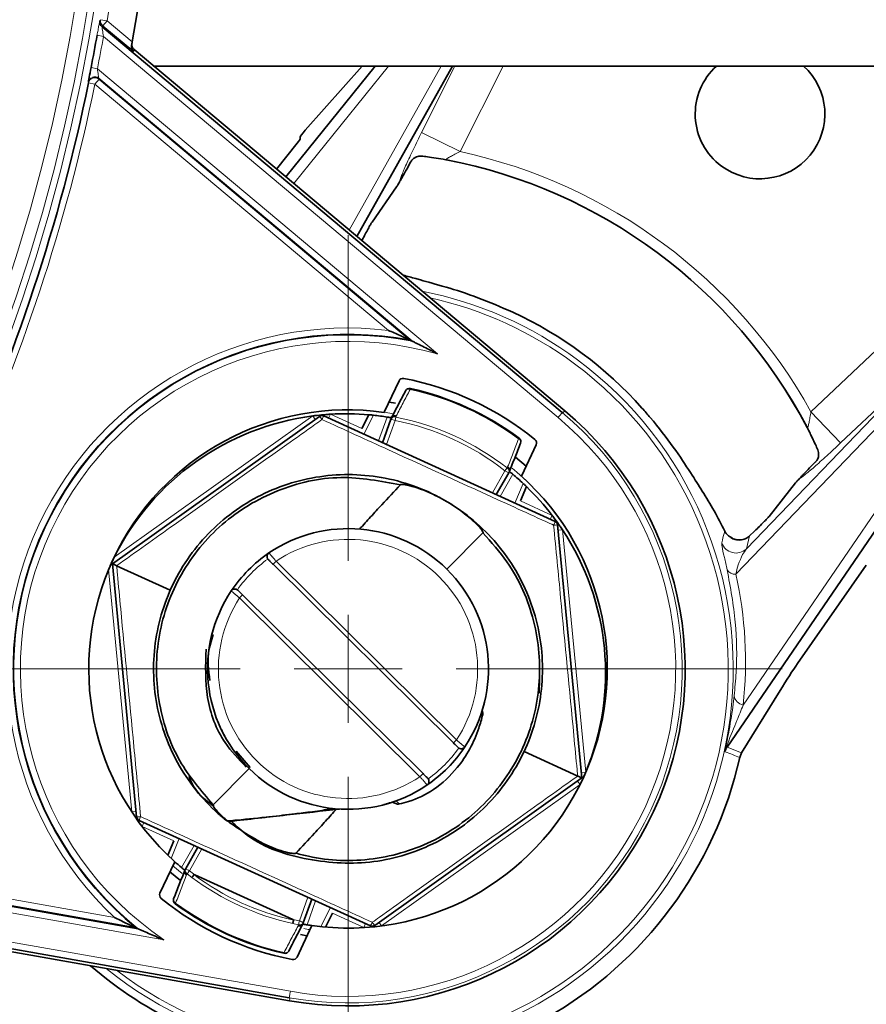
# Model space of a CAD drawing. Units: millimetres. Extents: x 4 to 205, y 5 to 292.
# Drawn here: x 168 to 188, y 118 to 140 of the extents above; entities that cross this region are included whole.
import ezdxf

# ---------------------------------------------------------------- set-up
doc = ezdxf.new("R2010")
doc.units = ezdxf.units.MM

# ---------------------------------------------------------------- blocks, each defined once
blk = doc.blocks.new('SW_CENTERMARKSYMBOL_3')
at = {"color": 0, "linetype": 'Continuous', "lineweight": 18}
for p, q in [((0, 2.5), (0, 10.048)), ((0, 0), (0, 1.25)), ((-2.5, 0), (-10.048, 0)), ((0, 0), (-1.25, 0)), ((0, 0), (0, -1.25)), ((0, 0), (1.25, 0)), ((2.5, 0), (10.048, 0)), ((0, -2.5), (0, -10.048))]:
    blk.add_line(p, q, dxfattribs=at)

msp = doc.modelspace()

# ---------------------------------------------------------------- linework, layer by layer
at = {"color": 8, "linetype": 'Continuous', "lineweight": 18}
for p, q in [((169.8074, 140.3007), (169.9553, 140.2759)), ((169.859, 140.1611), (169.9553, 140.2759)), ((169.9553, 140.2759), (170.5372, 139.7877)), ((170.5734, 139.5616), (169.859, 140.1611)), ((169.8729, 139.9146), (169.7252, 139.9407)), ((180.3934, 131.0869), (169.8729, 139.9146)), ((169.7332, 139.1634), (169.5861, 139.1921)), ((169.7332, 139.1634), (177.5998, 132.5625)), ((176.4682, 139.227), (174.2779, 136.5053)), ((175.5596, 135.4298), (177.6911, 139.227)), ((177.2363, 137.6923), (178.004, 139.227)), ((179.1206, 139.227), (178.1294, 137.2455)), ((169.6734, 138.806), (169.7697, 138.9209)), ((169.6734, 138.806), (169.5264, 138.836)), ((176.4656, 133.1067), (169.6734, 138.806)), ((178.1294, 137.2455), (177.2363, 137.6923)), ((189.7857, 132.9598), (184.504, 127.4607)), ((186.2441, 131.2243), (188.1745, 133.0514)), ((184.676, 124.4298), (190.2601, 132.6077)), ((188.861, 132.3261), (186.9306, 130.4991)), ((176.9752, 131.761), (176.9708, 131.7415)), ((170.1214, 127.8533), (174.7143, 131.1257)), ((174.7143, 131.1257), (174.7724, 131.0442)), ((175.0832, 131.074), (175.1247, 131.165)), ((175.1247, 131.165), (175.8541, 130.8321)), ((176.1211, 131.143), (175.9005, 130.701)), ((176.2413, 130.5455), (176.4383, 131.1009)), ((176.3727, 131.2121), (176.5806, 131.1781)), ((176.6363, 131.0964), (176.6211, 131.0179)), ((176.6456, 131.1226), (176.6363, 131.0964)), ((180.5479, 131.2441), (180.5142, 131.204)), ((186.9306, 130.4991), (186.2441, 131.2243)), ((176.6211, 131.0179), (176.4239, 130.4621)), ((176.6211, 131.0179), (176.5268, 131.0513)), ((179.4928, 130.612), (179.481, 130.5959)), ((178.8729, 129.3445), (179.1635, 129.8576)), ((179.346, 129.7739), (179.0555, 129.2612)), ((179.2129, 129.9205), (179.1635, 129.8576)), ((179.2505, 129.8083), (179.1635, 129.8576)), ((179.2129, 129.9205), (179.2265, 129.9447)), ((179.3963, 129.1056), (179.5856, 129.5619)), ((179.5257, 129.1565), (180.2551, 128.8236)), ((180.2136, 128.7326), (180.2551, 128.8236)), ((180.3948, 128.4783), (180.4944, 128.4878)), ((180.4944, 128.4878), (181.0319, 122.8741)), ((184.8229, 128.3472), (184.7504, 128.0464)), ((184.8229, 128.3472), (184.8229, 128.3472)), ((173.8673, 127.7625), (173.7969, 127.6915)), ((173.8673, 127.7625), (178.0426, 123.6241)), ((170.5293, 121.9555), (169.9918, 127.5692)), ((173.0929, 126.9812), (173.0225, 126.9102)), ((177.1979, 122.7718), (173.0225, 126.9102)), ((178.6499, 124.2123), (178.6162, 124.2404)), ((178.0426, 123.6241), (177.9722, 123.553)), ((184.3058, 123.4572), (184.6415, 123.321)), ((181.1655, 123.2007), (181.1587, 123.2038)), ((177.2683, 122.8428), (177.1979, 122.7718)), ((180.8442, 122.6715), (180.9022, 122.59)), ((180.9323, 122.8646), (181.0319, 122.8741)), ((180.9022, 122.59), (176.3093, 119.3176)), ((176.6502, 122.2154), (176.7139, 122.1402)), ((170.6289, 121.965), (170.5293, 121.9555)), ((170.8101, 121.7107), (170.7685, 121.6197)), ((171.498, 121.2868), (170.7685, 121.6197)), ((171.6273, 121.3377), (171.438, 120.8814)), ((171.6777, 120.6694), (171.9681, 121.1822)), ((172.1501, 121.0991), (171.8628, 120.592)), ((161.395, 121.0529), (170.1269, 119.5133)), ((171.2728, 118.9942), (161.1597, 120.7774)), ((171.6926, 120.5275), (171.4769, 120.7106)), ((171.8098, 120.5211), (171.7971, 120.4986)), ((171.9195, 120.4395), (171.8098, 120.5211)), ((160.674, 120.1875), (174.1988, 117.8027)), ((174.4056, 119.4316), (174.6004, 119.9809)), ((171.5308, 119.8313), (171.5427, 119.8474)), ((174.7824, 119.8978), (174.5853, 119.3424)), ((174.9025, 119.3003), (175.1232, 119.7423)), ((175.8989, 119.2783), (175.1695, 119.6112)), ((174.3868, 119.3451), (174.2532, 119.3744)), ((174.3781, 119.3208), (174.3868, 119.3451)), ((175.9405, 119.3693), (175.8989, 119.2783)), ((176.2513, 119.3991), (176.3093, 119.3176)), ((174.0485, 118.6823), (174.0529, 118.7018)), ((174.1777, 117.5833), (174.1868, 117.6349))]:
    msp.add_line(p, q, dxfattribs=at)
at = {"color": 7, "linetype": 'Continuous', "lineweight": 35}
for p, q in [((169.8399, 140.138), (180.4896, 131.2018)), ((170.5272, 139.7314), (170.5302, 139.7482)), ((179.3908, 132.215), (170.5815, 139.6069)), ((171.0342, 139.227), (191.1895, 139.227)), ((174.0919, 136.6613), (176.1566, 139.227)), ((175.8563, 139.227), (174.5414, 137.7447)), ((177.9525, 139.227), (175.7374, 135.2806)), ((177.017, 132.8559), (169.7671, 138.9392)), ((169.7697, 138.9209), (176.9724, 132.8771)), ((174.4244, 137.5833), (174.4281, 137.5471)), ((174.3565, 137.4421), (173.8809, 136.8383)), ((176.9778, 137.0011), (176.8911, 136.8382)), ((176.0888, 135.6148), (176.6541, 136.4268)), ((175.8535, 135.1831), (175.8613, 135.1986)), ((190.3722, 132.3414), (184.3058, 123.4572)), ((184.7504, 128.0464), (188.861, 132.3261)), ((180.5479, 131.2441), (179.3908, 132.215)), ((176.7127, 131.9387), (176.3799, 131.225)), ((176.4823, 131.4446), (176.631, 131.4199)), ((170.0797, 127.7007), (174.8722, 131.1154)), ((174.9717, 131.1249), (180.3251, 128.6818)), ((175.8541, 130.8321), (176.0145, 131.1533)), ((180.4896, 131.2018), (180.5142, 131.204)), ((180.5142, 131.204), (180.4896, 131.2018)), ((176.3326, 130.5038), (176.5268, 131.0513)), ((176.5268, 131.0513), (176.5384, 131.084)), ((179.5519, 129.7458), (179.8848, 130.4596)), ((179.4069, 130.1714), (179.6543, 129.9654)), ((186.2132, 129.9212), (186.3439, 130.0513)), ((179.2505, 129.8083), (178.9642, 129.3028)), ((179.2677, 129.8385), (179.2505, 129.8083)), ((185.2749, 128.7987), (185.8881, 129.5751)), ((179.6633, 129.4881), (179.5257, 129.1565)), ((180.3831, 128.6003), (180.944, 122.7426)), ((178.654, 128.4164), (177.8205, 127.5754)), ((184.249, 128.4576), (184.2771, 128.4123)), ((184.8242, 128.3483), (184.9425, 128.4603)), ((184.8242, 128.3483), (184.8229, 128.3472)), ((170.6405, 121.843), (170.0797, 127.7007)), ((177.9722, 123.553), (173.7969, 127.6915)), ((170.1767, 127.6564), (171.4183, 127.0898)), ((171.4183, 127.0898), (170.1767, 127.6564)), ((185.9344, 125.3914), (187.5258, 127.6704)), ((173.0929, 126.9812), (177.2683, 122.8428)), ((172.4136, 126.0664), (172.3125, 125.7073)), ((179.9632, 125.0447), (179.9518, 124.7067)), ((185.529, 124.765), (184.6415, 123.321)), ((172.9418, 123.3658), (173.2693, 122.9875)), ((179.6054, 123.3535), (180.8469, 122.7869)), ((180.8469, 122.7869), (179.6054, 123.3535)), ((184.6415, 123.321), (184.5984, 123.2152)), ((173.2447, 122.9589), (172.4112, 122.1179)), ((180.944, 122.7426), (176.1515, 119.328)), ((176.052, 119.3184), (170.6986, 121.7616)), ((171.3604, 120.9552), (171.498, 121.2868)), ((171.7722, 120.6334), (172.0595, 121.1405)), ((161.3532, 120.8955), (170.6735, 119.2521)), ((170.6286, 119.2726), (161.3689, 120.9053)), ((171.5132, 120.7885), (171.1804, 120.0747)), ((171.756, 120.6048), (171.7722, 120.6334)), ((171.4108, 120.5689), (171.6523, 120.3676)), ((174.2524, 119.4655), (171.9888, 120.4986)), ((174.1726, 117.6551), (160.4817, 120.0692)), ((174.6911, 119.9395), (174.4962, 119.3902)), ((161.3652, 119.8425), (172.6902, 117.8456)), ((175.1695, 119.6112), (175.0092, 119.29)), ((174.3525, 118.5956), (174.6853, 119.3093)), ((174.4962, 119.3902), (174.4852, 119.3593)), ((174.4341, 119.1144), (174.5829, 119.0897)), ((172.6902, 117.8456), (174.1777, 117.5833)), ((174.1726, 117.6551), (174.1868, 117.6349)), ((174.1726, 117.6551), (174.1868, 117.6349))]:
    msp.add_line(p, q, dxfattribs=at)
at = {"color": 8, "linetype": 'Continuous', "lineweight": 18, "flags": 128}
for points in [[(169.7884, 140.2777), (169.795, 140.2857), (169.8074, 140.3007)], [(169.5264, 138.836), (169.5242, 138.8515), (169.5238, 138.8544)], [(179.3271, 129.919), (179.4408, 129.8248), (179.665, 129.6246)], [(174.649, 119.2315), (174.609, 119.2375), (174.5089, 119.2537)]]:
    msp.add_lwpolyline(points, dxfattribs=at)
at = {"color": 8, "linetype": 'Continuous', "lineweight": 18}
for radius in [41.75, 41.6, 41.311]:
    msp.add_circle((128.4395, 147.227), radius, dxfattribs=at)
at = {"color": 7, "linetype": 'Continuous', "lineweight": 35}
for centre, radius, start, end in [((128.4395, 147.227), 42.75, 349.97835, 105.02165), ((169.9363, 140.2529), 0.15, 170.49832, 230.00712), ((128.4395, 147.227), 41.9238, 348.95058, 349.99117), ((185.0667, 138.1163), 1.5, 132.22528, 233.42431), ((185.0667, 138.1163), 1.5, 233.42431, 47.77472), ((169.6708, 138.8241), 0.1501, 50.09485, 110.80719), ((128.4395, 147.227), 41.935, 321.54252, 348.45748), ((177.6175, 136.0775), 0.997, 79.08396, 79.78445), ((175.5326, 125.2671), 12.0066, 27.76467, 79.08396), ((175.5326, 125.2671), 12.0067, 27.77456, 79.07407), ((175.5326, 125.2671), 9.0973, 41.60748, 65.24115), ((175.5326, 125.2671), 7.7449, 79.28598, 230.71402), ((176.8033, 131.8965), 0.1, 79.149, 155), ((175.5326, 125.2671), 6.85, 50.851, 79.149), ((176.9532, 131.6634), 0.1, 77.29861, 152.46943), ((175.4911, 125.1762), 6.75, 53.64025, 77.29861), ((175.5326, 125.2671), 6, 81.97624, 228.02376), ((175.4911, 125.1762), 6, 97.43826, 153.5006), ((175.5326, 125.2671), 7.8024, 260, 50), ((175.4911, 125.1762), 6, 96.41517, 97.43826), ((175.4911, 125.1762), 6, 94.52369, 96.41517), ((174.9302, 131.0339), 0.1, 65.46943, 125.46943), ((175.4911, 125.1762), 6, 93.5006, 94.52369), ((175.4911, 125.1762), 6, 84.99532, 93.5006), ((175.4911, 125.1762), 6, 80.9165, 83.97234), ((176.2892, 131.2672), 0.1, 323.95852, 335), ((185.2746, 130.3959), 0.997, 27.06418, 27.76467), ((179.4335, 130.5315), 0.1, 338.46943, 53.64025), ((179.7941, 130.5018), 0.1, 335, 50.851), ((175.5326, 125.2671), 6, 261.97624, 48.02376), ((175.4911, 125.1762), 6, 46.96652, 50.02236), ((179.6426, 129.7036), 0.1, 155, 166.04148), ((175.4911, 125.1762), 6, 37.43826, 45.94354), ((175.4911, 125.1762), 6, 36.41517, 37.43826), ((175.4911, 125.1762), 6, 34.52369, 36.41517), ((180.2836, 128.5908), 0.1, 5.46943, 65.46943), ((175.5326, 125.2671), 3.25, 326.23492, 124.27377), ((175.4911, 125.1762), 6, 33.5006, 34.52369), ((175.4911, 125.1762), 6, 337.43826, 33.5006), ((175.5326, 125.2671), 3.25, 124.27377, 146.23492), ((173.7587, 127.8702), 0.1, 124.27377, 225.25434), ((175.5326, 125.2671), 3.25, 146.23492, 304.27377), ((172.9139, 127.0179), 0.1, 45.25434, 146.23492), ((175.5326, 125.2671), 3.25, 304.27377, 326.23492), ((178.1513, 123.5164), 0.1, 225.25434, 326.23492), ((175.5326, 125.2671), 9.2951, 299.60215, 347.24648), ((177.3065, 122.6641), 0.1, 304.27377, 45.25434), ((175.4911, 125.1762), 6, 335.9469, 336.41517), ((175.4911, 125.1762), 6, 336.41517, 337.43826), ((170.7401, 121.8525), 0.1, 185.46943, 245.46943), ((172.779, 121.8352), 0.1, 231.25866, 276.45435), ((172.7667, 121.8218), 0.0728, 229.28017, 274.47995), ((171.4226, 120.8307), 0.1, 335, 346.04148), ((175.5326, 125.2671), 6, 228.02376, 230.02236), ((171.271, 120.0325), 0.1, 155, 230.851), ((175.5326, 125.2671), 6.85, 230.851, 259.149), ((171.5901, 119.9118), 0.1, 158.46943, 233.64025), ((175.5326, 125.2671), 6.75, 233.64025, 257.29861), ((175.5326, 125.2671), 12.3666, 209.11839, 259.26131), ((175.5326, 125.2671), 6, 260.9165, 262.25263), ((174.7759, 119.267), 0.1, 143.95852, 155), ((176.0935, 119.4094), 0.1, 245.46943, 305.46943), ((174.0705, 118.7799), 0.1, 257.29861, 332.46943), ((174.2619, 118.6378), 0.1, 259.149, 335), ((175.5326, 125.2671), 9.0973, 229.05501, 245.24115)]:
    msp.add_arc(centre, radius, start, end, dxfattribs=at)
at = {"color": 8, "linetype": 'Continuous', "lineweight": 18}
for centre, radius, start, end in [((128.4395, 147.227), 42.0938, 350.49496, 104.50504), ((169.9554, 140.276), 0.15, 170.53361, 230.00716), ((128.4395, 147.227), 42.0737, 348.95058, 349.99117), ((128.3431, 147.1122), 42.9, 349.86285, 349.92434), ((169.6707, 138.8242), 0.1499, 110.78452, 168.41316), ((169.6734, 138.8058), 0.1501, 50.08031, 168.36158), ((128.4395, 147.227), 42.085, 321.54252, 348.45748), ((175.5326, 125.2671), 12.2566, 29.08055, 77.76808), ((175.5326, 125.2671), 8.9134, 53.42431, 78.91359), ((175.5326, 125.2671), 8.7978, 53.42431, 77.51872), ((175.5326, 125.2671), 7.8949, 83.21305, 226.78695), ((175.5326, 125.2671), 7.7325, 78.932, 231.068), ((175.5326, 125.2671), 7.5826, 74.17945, 235.82055), ((175.5326, 125.2671), 8.9134, 231.08641, 53.42431), ((175.5326, 125.2671), 8.7978, 232.48128, 53.42431), ((176.9366, 131.6623), 0.0863, 66.64954, 146.68993), ((175.4911, 125.1762), 6.73, 53.64025, 77.29861), ((175.5326, 125.2671), 7.7325, 259.87056, 50.12944), ((174.4949, 130.76), 0.5182, 33.045, 43.29121), ((175.4095, 130.8476), 0.5182, 147.64765, 157.89386), ((176.6067, 131.0127), 0.0887, 70.57182, 154.23296), ((175.4911, 125.1762), 6.03, 51.88669, 79.05217), ((175.5326, 125.2671), 7.5826, 259.87056, 50.13072), ((175.4911, 125.1762), 5.95, 51.88669, 79.05217), ((179.4436, 130.5182), 0.0863, 344.24893, 64.28932), ((179.169, 129.8434), 0.0887, 336.7059, 60.36704), ((179.8287, 128.8308), 0.5182, 333.045, 343.29121), ((180.3619, 128.0825), 0.5182, 87.64765, 97.89386), ((175.5326, 125.2671), 3, 326.7913, 123.71738), ((184.5107, 128.3026), 0.3508, 198.99818, 313.09386), ((175.5326, 125.2671), 3.15, 126.09276, 144.41593), ((184.4886, 127.6732), 0.213, 211.41012, 274.15539), ((175.5326, 125.2671), 3, 146.7913, 303.71738), ((184.7291, 124.6891), 0.2647, 189.81132, 258.44133), ((175.5326, 125.2671), 3.15, 306.09276, 324.41593), ((184.6045, 123.2738), 0.3505, 148.45099, 167.58174), ((145.9629, 26.7658), 103.8999, 68.170064, 68.369608), ((170.6618, 122.3608), 0.5182, 267.64765, 277.89386), ((171.1949, 121.6126), 0.5182, 153.045, 163.29121), ((172.7286, 121.7587), 0.0122, 139.69751, 187.0803), ((171.8537, 120.5983), 0.0887, 156.70612, 240.36883), ((171.6978, 120.3504), 0.2926, 55.66668, 75.27218), ((174.7263, 118.3958), 3.6087, 142.51193, 143.91701), ((175.5326, 125.2671), 6.03, 233.18843, 257.75043), ((175.5326, 125.2671), 5.95, 233.18001, 257.75885), ((171.5801, 119.9251), 0.0863, 164.24893, 244.28932), ((175.5326, 125.2671), 6.73, 233.64025, 257.29861), ((170.8702, 120.1556), 3.6087, 347.02185, 348.42693), ((174.4163, 119.4288), 0.0887, 250.57003, 334.23274), ((174.3312, 119.1486), 0.2926, 55.66668, 75.27218), ((175.6142, 119.5958), 0.5182, 327.64765, 337.89386), ((176.5287, 119.6833), 0.5182, 213.045, 223.29121), ((175.5326, 125.2671), 12.6166, 208.73143, 258.1172), ((174.0871, 118.781), 0.0863, 246.64954, 326.68993)]:
    msp.add_arc(centre, radius, start, end, dxfattribs=at)
for centre, major_axis, ratio, start_param, end_param in [((141.799, 163.1483), (26.9201, 32.0821), 0.8661133, 4.7218772, 4.722592), ((106.2172, 120.7436), (44.6508, 53.2128), 0.8661133, 5.6208192, 5.6211099), ((175.6517, 125.4277), (5.4149, 7.2976), 0.9988462, 5.2401162, 5.57593), ((175.7094, 125.6547), (2.6401, 5.7849), 0.9978449, 2.9195225, 2.9442448), ((175.7094, 125.6547), (2.6401, 5.7849), 0.9978449, 3.3389405, 3.3636628)]:
    msp.add_ellipse(centre, major_axis=major_axis, ratio=ratio, start_param=start_param, end_param=end_param, dxfattribs=at)
at = {"color": 7, "linetype": 'Continuous', "lineweight": 35}
for centre, major_axis, ratio, start_param, end_param in [((174.7581, 137.9575), (0.3332, 0.3754), 0.0522073, 2.2188775, 3.0938129), ((174.0944, 137.173), (0.3332, 0.3754), 0.0522073, 5.5568587, 6.2354055), ((174.7365, 125.8578), (7.0833, -5.2559), 0.9936643, 1.9344659, 1.9685836), ((176.3287, 124.6764), (7.0833, -5.2559), 0.9936643, 1.0863911, 1.2071268), ((185.5713, 124.7337), (0.5254, 0.8553), 0.0522073, 0.7263266, 1.5662162)]:
    msp.add_ellipse(centre, major_axis=major_axis, ratio=ratio, start_param=start_param, end_param=end_param, dxfattribs=at)
at = {"color": 8, "linetype": 'Continuous', "lineweight": 18}
for points, knots in [([(169.7252, 139.9407), (169.7324, 139.9817), (169.7395, 140.0216), (169.7533, 140.0986), (169.76, 140.1354), (169.7718, 140.199), (169.777, 140.2265), (169.7849, 140.2654), (169.7874, 140.2765), (169.7884, 140.2777)], [0, 0, 0, 0, 0.25, 0.25, 0.5, 0.5, 0.75, 0.75, 1, 1, 1, 1]), ([(169.8399, 140.138), (169.8394, 140.1373), (169.8405, 140.1267), (169.8447, 140.0959), (169.8477, 140.0758), (169.8574, 140.0118), (169.8651, 139.9632), (169.8729, 139.9146)], [0, 0, 0, 0, 0.25, 0.25, 0.5, 0.5, 1, 1, 1, 1]), ([(169.7332, 139.1634), (169.74, 139.1149), (169.7468, 139.0662), (169.7562, 139.0024), (169.7592, 138.9827), (169.7642, 138.9521), (169.7662, 138.9411), (169.7671, 138.9392)], [0, 0, 0, 0, 0.5, 0.5, 0.75, 0.75, 1, 1, 1, 1]), ([(176.7204, 136.5365), (176.7209, 136.5399), (176.7247, 136.566), (176.7618, 136.674), (176.8754, 136.9396), (177.04, 137.2949), (177.1709, 137.5599), (177.2363, 137.6923)], [0, 0, 0, 0, 0.0343884, 0.2668321, 0.5079135, 0.7540448, 1, 1, 1, 1]), ([(178.1294, 137.2455), (178.0881, 137.2254), (178.0087, 137.1867), (177.9037, 137.1328), (177.8346, 137.0936), (177.8062, 137.0723), (177.7974, 137.0608), (177.803, 137.0581), (177.8063, 137.0565)], [0, 0, 0, 0, 0.2701409, 0.5202306, 0.7294063, 0.8286804, 0.9007486, 1, 1, 1, 1]), ([(176.9708, 131.7415), (176.9162, 131.6376), (176.8081, 131.4317), (176.6994, 131.225), (176.6456, 131.1226)], [0, 0, 0, 0, 0.504579, 1, 1, 1, 1]), ([(180.4896, 131.2018), (180.4887, 131.2008), (180.478, 131.1879), (180.4426, 131.1455), (180.4181, 131.1162), (180.3935, 131.0868)], [0, 0, 0, 0, 0.5, 0.5, 1, 1, 1, 1]), ([(186.1569, 130.8603), (186.1593, 130.8577), (186.1642, 130.8524), (186.1727, 130.8667), (186.1849, 130.9014), (186.2017, 130.9756), (186.2228, 131.0918), (186.2368, 131.179), (186.2441, 131.2243)], [0, 0, 0, 0, 0.099256, 0.1952729, 0.2705595, 0.479745, 0.7298464, 1, 1, 1, 1]), ([(174.9294, 131.0426), (174.8751, 131.004), (174.6037, 130.8109), (173.4635, 129.9996), (171.9321, 128.9088), (170.6204, 127.973), (170.1767, 127.6564)], [0, 0, 0, 0, 0.0342633, 0.1713179, 0.7197077, 1, 1, 1, 1]), ([(180.2907, 128.5958), (180.2301, 128.6235), (179.9272, 128.762), (178.6545, 129.3438), (176.9266, 130.1326), (175.4428, 130.8087), (174.9294, 131.0426)], [0, 0, 0, 0, 0.03392751, 0.16963914, 0.71265523, 1, 1, 1, 1]), ([(179.2265, 129.9447), (179.2686, 130.0525), (179.3535, 130.27), (179.4382, 130.4866), (179.481, 130.5959)], [0, 0, 0, 0, 0.495421, 1, 1, 1, 1]), ([(186.9306, 130.4991), (186.8228, 130.3981), (186.6071, 130.196), (186.3148, 129.9355), (186.0935, 129.7498), (186.0009, 129.683), (185.977, 129.6717), (185.9739, 129.6703)], [0, 0, 0, 0, 0.2459548, 0.4920856, 0.7331666, 0.9656098, 1, 1, 1, 1]), ([(180.8469, 122.7869), (180.8424, 122.834), (180.8127, 123.1464), (180.682, 124.5204), (180.5012, 126.4112), (180.3448, 128.0342), (180.2907, 128.5958)], [0, 0, 0, 0, 0.0243667, 0.1614214, 0.7098115, 1, 1, 1, 1]), ([(184.179, 128.1884), (184.1846, 128.2096), (184.2087, 128.2999), (184.2315, 128.3892), (184.249, 128.4576)], [0, 0, 0, 0, 0.23504, 1, 1, 1, 1]), ([(184.3067, 127.5622), (184.2839, 127.6619), (184.2308, 127.8936), (184.1817, 128.1095), (184.1798, 128.1645), (184.179, 128.1884)], [0, 0, 0, 0, 0.3001537, 0.696855, 1, 1, 1, 1]), ([(173.7024, 127.9528), (173.7025, 127.9527), (173.7027, 127.9524), (173.7044, 127.9504), (173.7072, 127.9472), (173.7112, 127.9427), (173.7179, 127.935), (173.7266, 127.925), (173.7372, 127.9128), (173.7461, 127.9026), (173.7557, 127.8915), (173.7663, 127.8794), (173.7775, 127.8664), (173.7894, 127.8528), (173.8017, 127.8385), (173.8147, 127.8235), (173.83, 127.8058), (173.8475, 127.7855), (173.8607, 127.7702), (173.8673, 127.7625)], [0, 0, 0, 0, 0.0518256, 0.104006, 0.1573037, 0.2109868, 0.2626846, 0.3677888, 0.4213143, 0.473224, 0.5254836, 0.5788413, 0.6325763, 0.6851824, 0.7381476, 0.7922415, 0.8467238, 0.9228168, 1, 1, 1, 1]), ([(184.7504, 128.0464), (184.7208, 128.0045), (184.6513, 127.906), (184.5696, 127.7099), (184.5235, 127.5348), (184.504, 127.4607)], [0, 0, 0, 0, 0.29971288, 0.7035479, 1, 1, 1, 1]), ([(170.1767, 127.6564), (170.183, 127.5901), (170.2146, 127.2586), (170.3471, 125.8654), (170.5261, 123.9938), (170.6807, 122.3899), (170.733, 121.8475)], [0, 0, 0, 0, 0.0342633, 0.171318, 0.7197096, 1, 1, 1, 1]), ([(184.4683, 124.644), (184.485, 124.8243), (184.5367, 125.3792), (184.5286, 126.348), (184.3811, 127.1554), (184.3067, 127.5622)], [0, 0, 0, 0, 0.19278868, 0.59333382, 1, 1, 1, 1]), ([(173.0225, 126.9102), (173.0172, 126.9148), (173.0063, 126.9239), (172.9901, 126.9377), (172.9739, 126.9514), (172.9581, 126.9648), (172.9428, 126.9778), (172.9282, 126.9902), (172.9141, 127.0022), (172.9008, 127.0135), (172.8886, 127.024), (172.8774, 127.0336), (172.8671, 127.0424), (172.858, 127.0501), (172.8477, 127.059), (172.8397, 127.0658), (172.8343, 127.0705), (172.8314, 127.073), (172.831, 127.0733), (172.8308, 127.0735)], [0, 0, 0, 0, 0.0537286, 0.1078359, 0.1631397, 0.2188579, 0.2727593, 0.3270458, 0.3825527, 0.4384833, 0.4920471, 0.5459943, 0.6011561, 0.6567399, 0.7094993, 0.8168381, 0.8715505, 0.9354409, 1, 1, 1, 1]), ([(184.2622, 123.3491), (184.2613, 123.3507), (184.2597, 123.3537), (184.2618, 123.3777), (184.2679, 123.4168), (184.2787, 123.4757), (184.302, 123.595), (184.3664, 123.9242), (184.4255, 124.2873), (184.458, 124.558), (184.4683, 124.644)], [0, 0, 0, 0, 0.0439161, 0.0810541, 0.1179942, 0.1493947, 0.2047734, 0.3451723, 0.7921878, 1, 1, 1, 1]), ([(184.676, 124.4298), (184.6291, 124.3114), (184.5165, 124.0276), (184.3861, 123.7284), (184.3022, 123.4953), (184.2946, 123.4706), (184.2916, 123.4581), (184.2906, 123.4514), (184.2908, 123.4465), (184.2936, 123.4439), (184.2995, 123.4494), (184.3044, 123.4555), (184.3058, 123.4572)], [0, 0, 0, 0, 0.3646346, 0.874337, 0.9062341, 0.9223043, 0.9295494, 0.9368383, 0.9435184, 0.9554061, 0.9874842, 1, 1, 1, 1]), ([(178.0426, 123.6241), (178.048, 123.6195), (178.0588, 123.6104), (178.0751, 123.5966), (178.0913, 123.5829), (178.1071, 123.5695), (178.1223, 123.5565), (178.137, 123.5441), (178.1511, 123.532), (178.1643, 123.5207), (178.1766, 123.5103), (178.1878, 123.5007), (178.1981, 123.4919), (178.2071, 123.4842), (178.2175, 123.4753), (178.2254, 123.4685), (178.2309, 123.4638), (178.2338, 123.4613), (178.2342, 123.461), (178.2344, 123.4608)], [0, 0, 0, 0, 0.0537286, 0.1078359, 0.1631397, 0.2188579, 0.2727593, 0.3270458, 0.3825527, 0.4384833, 0.4920471, 0.5459943, 0.6011561, 0.6567399, 0.7094993, 0.8168381, 0.8715505, 0.9354409, 1, 1, 1, 1]), ([(176.0943, 119.4007), (176.1486, 119.4393), (176.4199, 119.6324), (177.5601, 120.4437), (179.0916, 121.5345), (180.4033, 122.4703), (180.8469, 122.7869)], [0, 0, 0, 0, 0.03426326, 0.17131789, 0.71970769, 1, 1, 1, 1]), ([(177.3628, 122.5815), (177.3624, 122.582), (177.3615, 122.583), (177.3545, 122.591), (177.3434, 122.6037), (177.3284, 122.6209), (177.3097, 122.6425), (177.288, 122.6675), (177.2635, 122.6957), (177.2398, 122.7232), (177.2176, 122.7488), (177.2045, 122.7641), (177.1979, 122.7718)], [0, 0, 0, 0, 0.1039844, 0.2109378, 0.3146628, 0.4213098, 0.5254589, 0.6325264, 0.7380759, 0.8466251, 0.922767, 1, 1, 1, 1]), ([(170.733, 121.8475), (170.7936, 121.8198), (171.0964, 121.6813), (172.3692, 121.0996), (174.0971, 120.3107), (175.5808, 119.6347), (176.0943, 119.4007)], [0, 0, 0, 0, 0.03392751, 0.16963914, 0.71265523, 1, 1, 1, 1]), ([(171.7971, 120.4986), (171.7552, 120.3913), (171.6703, 120.1737), (171.5856, 119.9571), (171.5427, 119.8474)], [0, 0, 0, 0, 0.49342626, 1, 1, 1, 1]), ([(174.0529, 118.7018), (174.1076, 118.8061), (174.2158, 119.0121), (174.3244, 119.2188), (174.3781, 119.3208)], [0, 0, 0, 0, 0.5065737, 1, 1, 1, 1]), ([(174.199, 117.8027), (174.1923, 117.7649), (174.1855, 117.7273), (174.1758, 117.6729), (174.1729, 117.6565), (174.1726, 117.6551)], [0, 0, 0, 0, 0.5, 0.5, 1, 1, 1, 1])]:
    msp.add_open_spline(points, degree=3, knots=knots, dxfattribs=at)
at = {"color": 7, "linetype": 'Continuous', "lineweight": 35}
for points in [[(170.5372, 139.7877), (170.5323, 139.7601), (170.5275, 139.7331), (170.523, 139.7081)], [(170.5302, 139.7482), (170.5209, 139.696), (170.5409, 139.641), (170.5815, 139.6069)], [(177.017, 132.8559), (177.0021, 132.863), (176.9872, 132.8701), (176.9724, 132.8771)], [(170.6286, 119.2726), (170.6434, 119.2658), (170.6584, 119.2589), (170.6735, 119.2521)]]:
    msp.add_open_spline(points, degree=3, dxfattribs=at)
for points, knots in [([(170.523, 139.7081), (170.5175, 139.6768), (170.5217, 139.6482), (170.5403, 139.5991), (170.5552, 139.578), (170.5734, 139.5616)], [0, 0, 0, 0, 0.5, 0.5, 1, 1, 1, 1]), ([(169.5238, 138.8544), (169.5232, 138.8586), (169.5308, 138.9028), (169.5545, 139.0294), (169.5701, 139.1106), (169.5861, 139.1921)], [0, 0, 0, 0, 0.5, 0.5, 1, 1, 1, 1]), ([(176.9778, 137.0011), (176.982, 137.0085), (176.9903, 137.0235), (177.0084, 137.0479), (177.032, 137.0735), (177.0691, 137.104), (177.1343, 137.1375), (177.193, 137.1456), (177.2296, 137.1422), (177.2341, 137.1418)], [0, 0, 0, 0, 0.0785591, 0.1577206, 0.2286247, 0.3432755, 0.5556738, 0.9452852, 1, 1, 1, 1]), ([(177.7943, 137.0588), (177.6425, 137.0841), (177.4319, 137.1191), (177.2772, 137.1368), (177.2341, 137.1418)], [0, 0, 0, 0, 0.7211918, 1, 1, 1, 1]), ([(176.8911, 136.8382), (176.8577, 136.7781), (176.8217, 136.7132), (176.7593, 136.605), (176.7453, 136.5805), (176.7313, 136.556), (176.7242, 136.5434), (176.7204, 136.5365)], [0, 0, 0, 0, 0.764351, 0.8243694, 0.8850624, 0.9378318, 1, 1, 1, 1]), ([(176.6541, 136.4268), (176.6658, 136.4446), (176.6837, 136.472), (176.7109, 136.5198), (176.7204, 136.5365)], [0, 0, 0, 0, 0.6516334, 1, 1, 1, 1]), ([(175.8613, 135.1986), (175.8846, 135.2447), (175.9311, 135.3366), (175.9968, 135.4597), (176.0532, 135.5601), (176.0769, 135.5966), (176.0888, 135.6148)], [0, 0, 0, 0, 0.25169468, 0.50222362, 0.75152964, 1, 1, 1, 1]), ([(179.3425, 133.5282), (179.0707, 133.6457), (178.5273, 133.8805), (177.7684, 134.123), (177.309, 134.2466), (177.1345, 134.2953), (177.0979, 134.3055)], [0, 0, 0, 0, 0.303466, 0.6065562, 0.9176724, 1, 1, 1, 1]), ([(176.9724, 132.8771), (176.9708, 132.8778), (176.9639, 132.8811), (176.9477, 132.8887), (176.9384, 132.8932), (176.9093, 132.9068), (176.8881, 132.9167), (176.8245, 132.9464), (176.7807, 132.9665), (176.6474, 133.027), (176.5573, 133.067), (176.4656, 133.1067)], [0, 0, 0, 0, 0.0625, 0.0625, 0.125, 0.125, 0.25, 0.25, 0.5, 0.5, 1, 1, 1, 1]), ([(177.017, 132.8559), (177.0189, 132.855), (177.0278, 132.8507), (177.0477, 132.8412), (177.0589, 132.8358), (177.0936, 132.819), (177.1183, 132.8071), (177.1925, 132.7708), (177.2432, 132.7457), (177.3961, 132.669), (177.4974, 132.6168), (177.5998, 132.5625)], [0, 0, 0, 0, 0.0625, 0.0625, 0.125, 0.125, 0.25, 0.25, 0.5, 0.5, 1, 1, 1, 1]), ([(176.5405, 131.0879), (176.5943, 131.1912), (176.7025, 131.3988), (176.8103, 131.6057), (176.8645, 131.7097)], [0, 0, 0, 0, 0.4972697, 1, 1, 1, 1]), ([(176.0145, 131.1533), (176.0156, 131.1532), (176.0177, 131.153), (176.0343, 131.1515), (176.0589, 131.1493), (176.0892, 131.1463), (176.111, 131.1441), (176.1211, 131.143)], [0, 0, 0, 0, 0.1967404, 0.3932643, 0.595744, 0.8116078, 1, 1, 1, 1]), ([(176.4383, 131.1009), (176.4497, 131.0991), (176.4725, 131.0954), (176.5028, 131.0903), (176.5254, 131.0864), (176.5369, 131.0843), (176.538, 131.0841), (176.5384, 131.084)], [0, 0, 0, 0, 0.2189448, 0.4379597, 0.6550328, 0.8689185, 1, 1, 1, 1]), ([(176.6456, 131.1226), (176.644, 131.123), (176.6335, 131.1258), (176.6117, 131.1283), (176.5823, 131.1237), (176.5558, 131.1102), (176.5456, 131.0954), (176.5405, 131.0879)], [0, 0, 0, 0, 0.0360653, 0.2460938, 0.4974956, 0.7487449, 1, 1, 1, 1]), ([(183.7293, 129.385), (183.6469, 129.5172), (183.4822, 129.7814), (183.0687, 130.4045), (182.6612, 130.9342), (182.3989, 131.2344), (182.3347, 131.308)], [0, 0, 0, 0, 0.2952296, 0.5897278, 0.8995518, 1, 1, 1, 1]), ([(176.5384, 131.084), (176.5385, 131.0841), (176.5385, 131.0842), (176.5392, 131.0855), (176.5401, 131.0873), (176.5405, 131.0879)], [0, 0, 0, 0, 0.3830618, 0.7701157, 1, 1, 1, 1]), ([(186.4043, 130.3374), (186.3996, 130.3484), (186.3612, 130.4377), (186.297, 130.5781), (186.2139, 130.7482), (186.1796, 130.8157), (186.1625, 130.8495)], [0, 0, 0, 0, 0.08019434, 0.6481305, 0.82356681, 1, 1, 1, 1]), ([(179.5266, 130.4948), (179.4835, 130.3857), (179.3979, 130.1687), (179.312, 129.9509), (179.2693, 129.8426)], [0, 0, 0, 0, 0.5027303, 1, 1, 1, 1]), ([(186.4043, 130.3374), (186.4153, 130.3002), (186.4296, 130.2517), (186.4179, 130.1794), (186.4055, 130.1413), (186.388, 130.1069), (186.3701, 130.0804), (186.3548, 130.0624), (186.3467, 130.0541), (186.3439, 130.0513)], [0, 0, 0, 0, 0.4516442, 0.5876996, 0.7244177, 0.8069737, 0.8902864, 0.9626825, 1, 1, 1, 1]), ([(172.7165, 121.7572), (172.654, 121.8092), (172.2025, 122.1843), (171.5115, 123.063), (171.0063, 124.5225), (171.0164, 126.0694), (171.5395, 127.5243), (172.5166, 128.7231), (173.8363, 129.5288), (175.3489, 129.8504), (176.8824, 129.6509), (178.2624, 128.9533), (179.3322, 127.8366), (179.9702, 126.4279), (180.1037, 124.8874), (179.7178, 123.39), (178.8557, 122.1054), (177.6178, 121.1823), (176.1365, 120.716), (174.6094, 120.7946), (173.442, 121.1694), (172.9499, 121.628), (172.8294, 121.7403)], [0, 0, 0, 0, 0.0086908, 0.0627879, 0.1168862, 0.1709828, 0.2250803, 0.2791767, 0.3332734, 0.3873736, 0.4414708, 0.4955677, 0.5496694, 0.6037667, 0.6578639, 0.7119657, 0.7660629, 0.8201603, 0.8742609, 0.9283577, 0.9824548, 1, 1, 1, 1]), ([(179.2693, 129.8426), (179.2715, 129.8513), (179.276, 129.8688), (179.2689, 129.8976), (179.2531, 129.9228), (179.2369, 129.9377), (179.2278, 129.9438), (179.2265, 129.9447)], [0, 0, 0, 0, 0.2512551, 0.5025044, 0.7539062, 0.9639347, 1, 1, 1, 1]), ([(179.2693, 129.8426), (179.269, 129.8419), (179.2683, 129.8402), (179.2677, 129.8388), (179.2677, 129.8386), (179.2677, 129.8385)], [0, 0, 0, 0, 0.23735781, 0.54637723, 1, 1, 1, 1]), ([(179.2677, 129.8385), (179.2685, 129.8378), (179.2702, 129.8364), (179.2835, 129.8257), (179.303, 129.8097), (179.3251, 129.7914), (179.3399, 129.7791), (179.346, 129.7739)], [0, 0, 0, 0, 0.2108006, 0.4215596, 0.6335212, 0.8482731, 1, 1, 1, 1]), ([(185.9739, 129.6703), (185.979, 129.6755), (185.9882, 129.6851), (186.0049, 129.7028), (186.0231, 129.722), (186.0521, 129.7529), (186.1185, 129.824), (186.1716, 129.8785), (186.2132, 129.9212)], [0, 0, 0, 0, 0.0578433, 0.105796, 0.1538281, 0.2198029, 0.3889391, 1, 1, 1, 1]), ([(176.7461, 129.5319), (176.2861, 129.6182), (175.3323, 129.797), (173.8675, 129.4639), (172.5677, 128.6795), (171.6024, 127.4987), (171.0831, 126.0649), (171.0753, 124.5465), (171.5287, 123.1551), (172.1325, 122.4455), (172.4112, 122.1179)], [0, 0, 0, 0, 0.11958778, 0.24800033, 0.37637517, 0.50475812, 0.63316844, 0.7615357, 0.88992722, 1, 1, 1, 1]), ([(175.8, 128.5061), (175.8853, 128.6002), (176.0559, 128.7884), (176.3691, 129.1324), (176.6011, 129.3783), (176.7461, 129.5319)], [0, 0, 0, 0, 0.2730053, 0.5460144, 1, 1, 1, 1]), ([(178.654, 128.4164), (178.6546, 128.4172), (178.6559, 128.4189), (178.6568, 128.4233), (178.6554, 128.434), (178.6364, 128.4739), (178.5241, 128.6126), (178.087, 129.0068), (177.547, 129.3191), (177.0667, 129.4823), (176.9502, 129.514), (176.8729, 129.5303), (176.8226, 129.5376), (176.7902, 129.5401), (176.7678, 129.5393), (176.753, 129.5376), (176.7471, 129.5328), (176.7461, 129.5319)], [0, 0, 0, 0, 0.0013251, 0.0030131, 0.0060038, 0.0156586, 0.0605072, 0.2390565, 0.7852387, 0.8617637, 0.9126526, 0.9459022, 0.9672977, 0.9808954, 0.9894616, 0.9981071, 1, 1, 1, 1]), ([(179.5856, 129.5619), (179.5949, 129.5532), (179.6134, 129.5359), (179.6377, 129.5127), (179.6551, 129.496), (179.6625, 129.4888), (179.6631, 129.4883), (179.6633, 129.4881)], [0, 0, 0, 0, 0.2340632, 0.4683538, 0.6951308, 0.9066057, 1, 1, 1, 1]), ([(185.8881, 129.5751), (185.9018, 129.5914), (185.9228, 129.6165), (185.9607, 129.6564), (185.9739, 129.6703)], [0, 0, 0, 0, 0.6516275, 1, 1, 1, 1]), ([(184.9425, 128.4603), (184.9798, 128.4959), (185.0543, 128.5671), (185.153, 128.6657), (185.2328, 128.7488), (185.2609, 128.7821), (185.2749, 128.7987)], [0, 0, 0, 0, 0.2516947, 0.5022236, 0.7515296, 1, 1, 1, 1]), ([(174.3247, 121.0008), (174.4222, 120.9754), (175.0019, 120.8246), (176.1243, 120.788), (177.5781, 121.2365), (178.8015, 122.146), (179.6527, 123.4092), (180.0368, 124.8853), (179.9045, 126.399), (179.3771, 127.61), (178.8488, 128.1992), (178.654, 128.4164)], [0, 0, 0, 0, 0.02596629, 0.15437996, 0.28282686, 0.41127168, 0.53969007, 0.66814384, 0.79658078, 0.92500375, 1, 1, 1, 1]), ([(184.3592, 128.334), (184.33, 128.3587), (184.2972, 128.3865), (184.2791, 128.4098), (184.2771, 128.4123)], [0, 0, 0, 0, 0.89194995, 1, 1, 1, 1]), ([(184.8229, 128.3472), (184.7917, 128.3231), (184.7292, 128.275), (184.6117, 128.2472), (184.4932, 128.2576), (184.4088, 128.2952), (184.3686, 128.3267), (184.3592, 128.334)], [0, 0, 0, 0, 0.2323587, 0.4647189, 0.6970618, 0.9295087, 1, 1, 1, 1]), ([(184.6201, 128.2562), (184.5719, 128.2575), (184.4746, 128.2602), (184.398, 128.3092), (184.3592, 128.334)], [0, 0, 0, 0, 0.4941247, 1, 1, 1, 1]), ([(169.9918, 127.5692), (170.0092, 127.6104), (170.0305, 127.6607), (170.05, 127.7047), (170.0536, 127.7126)], [0, 0, 0, 0, 0.8187243, 1, 1, 1, 1]), ([(170.0536, 127.7126), (170.0636, 127.7341), (170.0849, 127.7792), (170.1088, 127.8278), (170.1214, 127.8533)], [0, 0, 0, 0, 0.47472, 1, 1, 1, 1]), ([(170.0797, 127.7007), (170.0806, 127.7003), (170.0826, 127.6994), (170.0975, 127.6926), (170.1201, 127.6823), (170.1477, 127.6697), (170.1678, 127.6605), (170.1767, 127.6564)], [0, 0, 0, 0, 0.1912026, 0.3819102, 0.5852423, 0.8159253, 1, 1, 1, 1]), ([(170.1767, 127.6564), (170.1614, 127.6635), (170.1327, 127.6765), (170.1001, 127.6914), (170.0823, 127.6995), (170.0804, 127.7004), (170.0797, 127.7007)], [0, 0, 0, 0, 0.3165936, 0.5893386, 0.8312488, 1, 1, 1, 1]), ([(173.7969, 127.6915), (173.7882, 127.7001), (173.7675, 127.7207), (173.7368, 127.751), (173.71, 127.7776), (173.6918, 127.7957), (173.6894, 127.798), (173.6883, 127.7991)], [0, 0, 0, 0, 0.154582, 0.3695277, 0.5807685, 0.7903555, 1, 1, 1, 1]), ([(172.9843, 127.0889), (172.9848, 127.0885), (172.9859, 127.0873), (172.9982, 127.0751), (173.0228, 127.0508), (173.0557, 127.0181), (173.0805, 126.9935), (173.0929, 126.9812)], [0, 0, 0, 0, 0.1280237, 0.3418336, 0.5597258, 0.7799028, 1, 1, 1, 1]), ([(172.4136, 126.0664), (172.3733, 125.9475), (172.2571, 125.6039), (172.3051, 125.2405), (172.3365, 125.0029)], [0, 0, 0, 0, 0.3460633, 1, 1, 1, 1]), ([(173.1774, 122.9934), (173.0034, 123.1742), (172.5689, 123.6258), (172.209, 124.6021), (172.2354, 125.3521), (172.2486, 125.727)], [0, 0, 0, 0, 0.2504835, 0.6252856, 1, 1, 1, 1]), ([(178.6825, 124.4669), (178.6818, 124.4641), (178.6805, 124.4587), (178.6697, 124.4174), (178.6555, 124.3664), (178.6438, 124.3277), (178.6395, 124.3133)], [0, 0, 0, 0, 0.2711813, 0.5416999, 0.829413, 1, 1, 1, 1]), ([(178.6395, 124.3133), (178.6456, 124.2932), (178.6555, 124.2604), (178.6515, 124.2257), (178.6499, 124.2123)], [0, 0, 0, 0, 0.6143098, 1, 1, 1, 1]), ([(176.7139, 122.1402), (176.7872, 122.1577), (177.0684, 122.2248), (177.5609, 122.469), (178.1573, 123.0303), (178.5025, 123.6663), (178.6212, 124.1058), (178.6499, 124.2123)], [0, 0, 0, 0, 0.0752684, 0.2886816, 0.5405987, 0.8886184, 1, 1, 1, 1]), ([(172.5655, 123.941), (172.5658, 123.9402), (172.567, 123.9375), (172.5747, 123.9203), (172.5947, 123.8769), (172.6173, 123.8303), (172.6467, 123.7721), (172.6641, 123.7396), (172.6796, 123.7106)], [0, 0, 0, 0, 0.0619583, 0.2172575, 0.4035359, 0.6831652, 0.7169311, 1, 1, 1, 1]), ([(178.0809, 123.4454), (178.0804, 123.4458), (178.0792, 123.447), (178.0669, 123.4592), (178.0424, 123.4835), (178.0094, 123.5162), (177.9846, 123.5408), (177.9722, 123.553)], [0, 0, 0, 0, 0.12802374, 0.3418336, 0.55972579, 0.77990277, 1, 1, 1, 1]), ([(172.4361, 122.0811), (172.297, 122.1814), (172.0425, 122.365), (171.9083, 122.6472), (171.8474, 122.7752)], [0, 0, 0, 0, 0.5466211, 1, 1, 1, 1]), ([(177.2683, 122.8428), (177.277, 122.8342), (177.2977, 122.8136), (177.3284, 122.7833), (177.3552, 122.7566), (177.3734, 122.7386), (177.3757, 122.7363), (177.3769, 122.7351)], [0, 0, 0, 0, 0.154582, 0.3695277, 0.5807685, 0.7903555, 1, 1, 1, 1]), ([(180.944, 122.7426), (180.943, 122.743), (180.941, 122.7439), (180.9261, 122.7507), (180.9036, 122.761), (180.876, 122.7736), (180.8559, 122.7828), (180.8469, 122.7869)], [0, 0, 0, 0, 0.1912026, 0.3819102, 0.5852423, 0.8159253, 1, 1, 1, 1]), ([(180.8469, 122.7869), (180.8623, 122.7799), (180.8909, 122.7668), (180.9235, 122.7519), (180.9413, 122.7438), (180.9432, 122.7429), (180.944, 122.7426)], [0, 0, 0, 0, 0.31659357, 0.58933862, 0.83124876, 1, 1, 1, 1]), ([(172.4112, 122.1179), (172.4106, 122.1171), (172.4092, 122.1154), (172.4084, 122.111), (172.4097, 122.1003), (172.4287, 122.0604), (172.5258, 121.9398), (172.6353, 121.8418), (172.7193, 121.7666)], [0, 0, 0, 0, 0.0063698, 0.014484, 0.0288599, 0.0752702, 0.2908555, 1, 1, 1, 1]), ([(172.7724, 121.7492), (172.8364, 121.755), (173.1562, 121.7837), (173.6661, 121.8382), (174.1755, 121.8954), (174.5763, 121.9433), (174.8592, 121.9798), (175.0847, 122.0178), (175.1637, 122.0356), (175.1714, 122.0373)], [0, 0, 0, 0, 0.0795778, 0.3978987, 0.6359515, 0.7155289, 0.8988656, 0.9902082, 1, 1, 1, 1]), ([(175.3316, 122.0234), (174.9255, 121.9774), (174.2935, 121.9059), (173.4518, 121.8107), (173.0108, 121.7608), (172.7903, 121.7359)], [0, 0, 0, 0, 0.4733049, 0.7366576, 1, 1, 1, 1]), ([(175.2696, 122.0278), (175.1841, 121.9333), (175.013, 121.7442), (174.7002, 121.3998), (174.4688, 121.1539), (174.3247, 121.0008)], [0, 0, 0, 0, 0.274021, 0.5480459, 1, 1, 1, 1]), ([(176.5608, 122.1841), (176.5312, 122.1745), (176.4721, 122.1554), (176.4039, 122.136), (176.3661, 122.1258), (176.3622, 122.1248), (176.3608, 122.1244)], [0, 0, 0, 0, 0.2807198, 0.5616765, 0.8328382, 1, 1, 1, 1]), ([(176.7139, 122.1402), (176.7019, 122.1396), (176.6604, 122.1374), (176.6092, 122.1595), (176.5722, 122.1783), (176.5608, 122.1841)], [0, 0, 0, 0, 0.2204122, 0.7591674, 1, 1, 1, 1]), ([(172.7713, 121.7231), (173.119, 121.4853), (173.5159, 121.2138), (173.9996, 121.0513), (174.1175, 121.0191), (174.1959, 121.0025), (174.2469, 120.9951), (174.2798, 120.9926), (174.3026, 120.9933), (174.3175, 120.995), (174.3236, 120.9999), (174.3247, 121.0008)], [0, 0, 0, 0, 0.7154479, 0.8167387, 0.8841382, 0.9281999, 0.9565662, 0.9746009, 0.9859654, 0.997433, 1, 1, 1, 1]), ([(171.756, 120.6048), (171.7552, 120.6055), (171.7534, 120.6069), (171.7402, 120.6177), (171.7206, 120.6337), (171.6986, 120.6519), (171.6838, 120.6643), (171.6777, 120.6694)], [0, 0, 0, 0, 0.2108006, 0.4215596, 0.6335212, 0.8482731, 1, 1, 1, 1]), ([(171.4971, 119.9485), (171.5403, 120.058), (171.6259, 120.275), (171.7118, 120.4928), (171.7544, 120.6007)], [0, 0, 0, 0, 0.5047177, 1, 1, 1, 1]), ([(171.7971, 120.4986), (171.7958, 120.4995), (171.7868, 120.5056), (171.7706, 120.5205), (171.7548, 120.5457), (171.7476, 120.5745), (171.7521, 120.592), (171.7544, 120.6007)], [0, 0, 0, 0, 0.0360653, 0.2460938, 0.4974956, 0.7487449, 1, 1, 1, 1]), ([(171.7544, 120.6007), (171.7547, 120.6014), (171.7553, 120.6031), (171.7559, 120.6046), (171.756, 120.6047), (171.756, 120.6048)], [0, 0, 0, 0, 0.2373578, 0.5463772, 1, 1, 1, 1]), ([(171.9195, 120.4395), (171.9207, 120.4411), (171.9237, 120.4453), (171.9322, 120.457), (171.9467, 120.4769), (171.9601, 120.495), (171.9667, 120.504)], [0, 0, 0, 0, 0.10435884, 0.27314432, 0.63657186, 1, 1, 1, 1]), ([(171.9888, 120.4986), (171.9847, 120.5003), (171.9785, 120.503), (171.9714, 120.5051), (171.9682, 120.5049), (171.9672, 120.5046), (171.9669, 120.5042), (171.9667, 120.504)], [0, 0, 0, 0, 0.5721907, 0.867838, 0.9359016, 0.9723955, 1, 1, 1, 1]), ([(170.6286, 119.2726), (170.627, 119.2733), (170.62, 119.2765), (170.6037, 119.284), (170.5943, 119.2883), (170.5652, 119.3018), (170.544, 119.3117), (170.4804, 119.3414), (170.4368, 119.362), (170.3047, 119.4252), (170.2163, 119.4685), (170.1269, 119.5133)], [0, 0, 0, 0, 0.0625, 0.0625, 0.125, 0.125, 0.25, 0.25, 0.5, 0.5, 1, 1, 1, 1]), ([(170.6735, 119.2521), (170.6754, 119.2512), (170.6843, 119.2471), (170.7045, 119.238), (170.7157, 119.2329), (170.7509, 119.2171), (170.776, 119.2058), (170.8514, 119.1723), (170.9033, 119.1496), (171.0602, 119.0818), (171.1654, 119.0378), (171.2728, 118.9942)], [0, 0, 0, 0, 0.0625, 0.0625, 0.125, 0.125, 0.25, 0.25, 0.5, 0.5, 1, 1, 1, 1]), ([(174.4832, 119.3554), (174.4296, 119.2525), (174.3214, 119.0449), (174.2135, 118.838), (174.1591, 118.7337)], [0, 0, 0, 0, 0.4952823, 1, 1, 1, 1]), ([(174.271, 119.4524), (174.2711, 119.4526), (174.2711, 119.4531), (174.2708, 119.4539), (174.27, 119.4551), (174.2686, 119.4565), (174.2664, 119.4581), (174.2633, 119.4601), (174.2585, 119.4627), (174.2547, 119.4644), (174.2524, 119.4655)], [0, 0, 0, 0, 0.0209783, 0.0641416, 0.1068141, 0.2091978, 0.3112732, 0.4597397, 0.677774, 1, 1, 1, 1]), ([(174.2532, 119.3744), (174.2537, 119.3764), (174.2549, 119.3815), (174.2581, 119.3956), (174.2636, 119.4195), (174.2686, 119.4415), (174.271, 119.4524)], [0, 0, 0, 0, 0.10435884, 0.27314433, 0.63657186, 1, 1, 1, 1]), ([(174.4832, 119.3554), (174.4781, 119.3479), (174.4678, 119.3331), (174.4414, 119.3196), (174.412, 119.315), (174.3901, 119.3175), (174.3796, 119.3203), (174.3781, 119.3208)], [0, 0, 0, 0, 0.2512551, 0.5025044, 0.7539062, 0.9639347, 1, 1, 1, 1]), ([(174.4852, 119.3593), (174.4852, 119.3592), (174.4851, 119.3591), (174.4845, 119.3578), (174.4835, 119.356), (174.4832, 119.3554)], [0, 0, 0, 0, 0.3830618, 0.7701157, 1, 1, 1, 1]), ([(174.5853, 119.3424), (174.5739, 119.3442), (174.5511, 119.3479), (174.5208, 119.353), (174.4982, 119.357), (174.4868, 119.359), (174.4857, 119.3592), (174.4852, 119.3593)], [0, 0, 0, 0, 0.2189448, 0.4379597, 0.6550328, 0.8689185, 1, 1, 1, 1])]:
    msp.add_open_spline(points, degree=3, knots=knots, dxfattribs=at)

# ---------------------------------------------------------------- block references
at = {"color": 7, "linetype": 'Continuous', "lineweight": 0}
msp.add_blockref('SW_CENTERMARKSYMBOL_3', (175.5326, 125.2671), dxfattribs=at)

doc.saveas('drawing.dxf')
